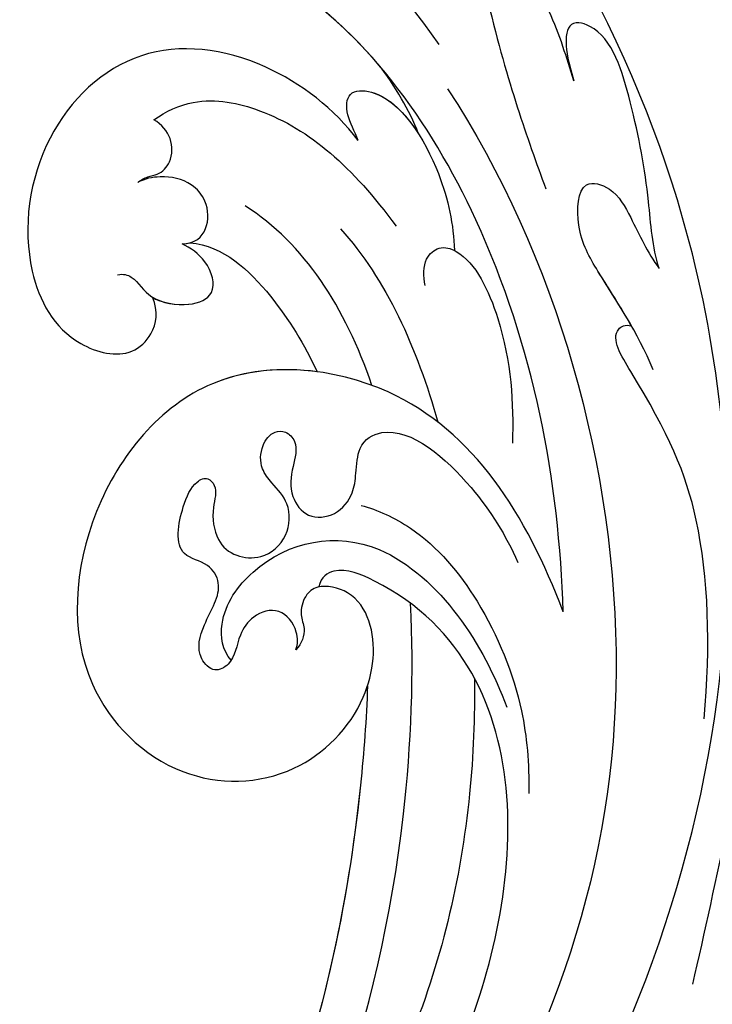
# Model space of a CAD drawing. Units: millimetres. Extents: x 9919 to 17479, y -3894 to -2112.
# Drawn here: x 11111 to 11142, y -3453 to -3410 of the extents above; entities that cross this region are included whole.
import ezdxf

# ---------------------------------------------------------------- set-up
doc = ezdxf.new("R2010")
doc.units = ezdxf.units.MM
doc.linetypes.add('HIDDEN', pattern=[9.525, 6.35, -3.175])
doc.layers.add('A-04.尺寸標註', color=4, linetype='Continuous')
doc.layers.add('H-08.木作(細線)', color=8, linetype='Continuous')
doc.styles.add('新細明體', font='PMingLiU.ttf')
doc.dimstyles.new('6', dxfattribs={"dimtxt": 15, "dimasz": 4.5, "dimexe": 3, "dimexo": 3, "dimgap": 1.8, "dimtad": 2, "dimdec": 0, "dimtxsty": '新細明體', "dimblk": 'ARCHTICK', "dimcen": 5, "dimclrd": 8, "dimclre": 8, "dimclrt": 4, "dimadec": 0, "dimazin": 0, "dimtfac": 1, "dimtdec": 0, "dimtix": 1, "dimtmove": 2, "dimatfit": 3, "dimldrblk": 'OPEN90', "dimfxl": 1.25, "dimlwd": 9, "dimlwe": 9, "dimarcsym": 0})

# ---------------------------------------------------------------- blocks, each defined once
blk = doc.blocks.new('GPR-1891-140')
at = {"layer": 'H-08.木作(細線)'}
for radius in [708, 697.086, 684.424, 638.749, 627]:
    blk.add_arc((0, 0), radius, 90, 180, dxfattribs=at)
blk = doc.blocks.new('SE-21042L-d')
at = {"layer": 'H-08.木作(細線)'}
for points, knots in [([(17.634, 51.907), (17.062, 55.227), (14.225, 66.249), (3.944, 82.187), (-15.311, 94.351), (-24.25, 92.095), (-29.212, 86.783), (-30.291, 79.379), (-28.395, 75.54), (-27.203, 74.549)], [0.1085621, 0.1085621, 0.1085621, 0.1085621, 0.128565, 0.1908614, 0.2361639, 0.2570086, 0.2745451, 0.290192, 0.3024095, 0.3024095, 0.3024095, 0.3024095]), ([(-18.127, 78.103), (-18.168, 78.382), (-17.845, 79.527), (-14.313, 80.194), (-6.561, 78.371), (-0.411, 73.48), (3.589, 68.731)], [0, 0, 0, 0, 0.00219207, 0.00885825, 0.02047199, 0.06195047, 0.06195047, 0.06195047, 0.06195047]), ([(11.16, 44.399), (10.501, 50.084), (7.582, 60.553), (-0.607, 70.172), (-6.657, 72.294), (-8.679, 72.859), (-9.836, 74.03), (-9.475, 75.267), (-8.461, 75.038), (-7.936, 74.799)], [0, 0, 0, 0, 17.716591, 31.651599, 35.510922, 36.654247, 37.927839, 38.976856, 40.180044, 40.180044, 40.180044, 40.180044]), ([(11.16, 44.399), (10.501, 50.084), (7.582, 60.553), (-0.607, 70.172), (-6.657, 72.294), (-8.679, 72.859), (-9.836, 74.03), (-9.475, 75.267), (-8.461, 75.038), (-7.936, 74.799)], [0, 0, 0, 0, 17.716591, 31.651599, 35.510922, 36.654247, 37.927839, 38.976856, 40.180044, 40.180044, 40.180044, 40.180044]), ([(0.999, 67.651), (-0.459, 69.075), (-3.131, 71.057), (-6.657, 72.294), (-8.679, 72.859), (-9.836, 74.03), (-9.475, 75.267), (-8.461, 75.038), (-7.936, 74.799)], [25.616549, 25.616549, 25.616549, 25.616549, 31.651599, 35.510922, 36.654247, 37.927839, 38.976856, 40.180044, 40.180044, 40.180044, 40.180044]), ([(9.62, 67.656), (9.424, 68.147), (8.819, 69.66), (7.861, 71.497), (6.557, 72.839), (4.93, 72.798), (6.529, 67.727), (7.783, 65.03), (8.808, 62.824)], [0, 0, 0, 0, 1.584569, 4.885657, 6.208406, 6.983094, 8.898328, 17.502627, 17.502627, 17.502627, 17.502627]), ([(9.62, 67.656), (9.424, 68.147), (8.819, 69.66), (7.861, 71.497), (6.557, 72.839), (4.93, 72.798), (5.389, 71.342), (5.726, 70.345), (5.8, 70.127)], [0, 0, 0, 0, 1.584569, 4.885657, 6.208406, 6.983094, 8.898328, 9.451602, 9.451602, 9.451602, 9.451602]), ([(14.067, 59.778), (13.678, 60.683), (13.319, 63.205), (12.387, 66.529), (10.993, 70.12), (9.064, 70.314), (9.143, 68.767), (9.495, 68.085), (9.62, 67.656)], [0, 0, 0, 0, 0.00706101, 0.01754863, 0.02634997, 0.02916113, 0.03165892, 0.03507036, 0.03507036, 0.03507036, 0.03507036]), ([(14.067, 59.778), (13.678, 60.683), (13.319, 63.205), (12.387, 66.529), (10.993, 70.12), (9.064, 70.314), (9.143, 68.767), (9.495, 68.085), (9.62, 67.656)], [0, 0, 0, 0, 0.00706101, 0.01754863, 0.02634997, 0.02916113, 0.03165892, 0.03507036, 0.03507036, 0.03507036, 0.03507036]), ([(0.418, 64.237), (-0.725, 65.523), (-4.109, 67.708), (-9.734, 67.883), (-13.716, 63.38), (-14.016, 57.713), (-11.779, 54.234), (-8.866, 53.761), (-7.736, 55.028), (-7.669, 56.002), (-7.987, 56.605)], [0, 0, 0, 0, 0.0114383, 0.02466679, 0.03807414, 0.0521325, 0.06163581, 0.06713413, 0.06997013, 0.07356028, 0.07356028, 0.07356028, 0.07356028]), ([(0.418, 64.237), (-0.725, 65.523), (-4.109, 67.708), (-9.734, 67.883), (-13.716, 63.38), (-14.016, 57.713), (-11.779, 54.234), (-8.866, 53.761), (-7.736, 55.028), (-7.669, 56.002), (-7.987, 56.605)], [0, 0, 0, 0, 0.0114383, 0.02466679, 0.03807414, 0.0521325, 0.06163581, 0.06713413, 0.06997013, 0.07356028, 0.07356028, 0.07356028, 0.07356028]), ([(0.418, 64.237), (-0.725, 65.523), (-4.109, 67.708), (-9.734, 67.883), (-13.716, 63.38), (-14.016, 57.713), (-11.779, 54.234), (-8.866, 53.761), (-7.736, 55.028), (-7.669, 56.002), (-7.987, 56.605)], [0, 0, 0, 0, 0.0114383, 0.02466679, 0.03807414, 0.0521325, 0.06163581, 0.06713413, 0.06997013, 0.07356028, 0.07356028, 0.07356028, 0.07356028]), ([(3.028, 64.76), (2.794, 65.275), (2.133, 66.29), (1.435, 67.214), (0.999, 67.651)], [0, 0, 0, 0, 1.691764, 3.543947, 3.543947, 3.543947, 3.543947]), ([(3.028, 64.76), (2.794, 65.275), (2.133, 66.29), (1.435, 67.214), (0.999, 67.651)], [0, 0, 0, 0, 1.691764, 3.543947, 3.543947, 3.543947, 3.543947]), ([(3.028, 64.76), (2.794, 65.275), (2.133, 66.29), (1.435, 67.214), (0.999, 67.651)], [0, 0, 0, 0, 1.691764, 3.543947, 3.543947, 3.543947, 3.543947]), ([(4.138, 66.826), (9.5, 60.029), (16.287, 42.156), (12.546, 25.685), (7.643, 16.209)], [0, 0, 0, 0, 0.0648496, 0.1262985, 0.1262985, 0.1262985, 0.1262985]), ([(0.418, 64.237), (0.23, 64.625), (-0.244, 65.328), (-0.262, 66.409), (1.843, 66.574), (4.202, 63.366), (4.904, 60.919), (5.043, 59.792)], [0, 0, 0, 0, 0.00250847, 0.00507589, 0.00789228, 0.01835299, 0.02627157, 0.02627157, 0.02627157, 0.02627157]), ([(0.418, 64.237), (0.23, 64.625), (-0.244, 65.328), (-0.262, 66.409), (1.307, 66.532), (2.397, 65.587), (3.028, 64.76)], [0, 0, 0, 0, 0.00250847, 0.00507589, 0.00789228, 0.01432152, 0.01432152, 0.01432152, 0.01432152]), ([(0.418, 64.237), (0.23, 64.625), (-0.244, 65.328), (-0.262, 66.409), (1.307, 66.532), (2.397, 65.587), (3.028, 64.76)], [0, 0, 0, 0, 0.00250847, 0.00507589, 0.00789228, 0.01432152, 0.01432152, 0.01432152, 0.01432152]), ([(-8.588, 64.373), (-8.12, 64.791), (-6.566, 65.631), (-2.493, 65.124), (0.247, 63.069), (2.398, 60.639)], [0, 0, 0, 0, 0.00425486, 0.01128254, 0.02845527, 0.02845527, 0.02845527, 0.02845527]), ([(-9.065, 61.569), (-8.946, 61.685), (-8.668, 61.865), (-8.093, 62.011), (-7.623, 62.636), (-7.696, 63.687), (-8.24, 64.201), (-8.588, 64.373)], [0, 0, 0, 0, 0.001135904, 0.002112059, 0.003948401, 0.006395314, 0.008960962, 0.008960962, 0.008960962, 0.008960962]), ([(14.182, 55.322), (13.368, 56.917), (11.857, 58.732), (10.258, 61.019), (10.18, 63.45), (11.818, 63.14), (12.823, 61.631), (13.475, 60.429), (14.067, 59.778)], [0, 0, 0, 0, 0.01166805, 0.01690463, 0.0212616, 0.02413007, 0.02797127, 0.0340892, 0.0340892, 0.0340892, 0.0340892]), ([(13.073, 57.159), (12.521, 57.959), (11.492, 59.254), (10.258, 61.019), (10.18, 63.45), (11.818, 63.14), (12.823, 61.631), (13.475, 60.429), (14.067, 59.778)], [0.00485235, 0.00485235, 0.00485235, 0.00485235, 0.01166805, 0.01690463, 0.0212616, 0.02413007, 0.02797127, 0.0340892, 0.0340892, 0.0340892, 0.0340892]), ([(-6.895, 59.051), (-6.325, 59.113), (-5.755, 59.716), (-5.907, 61.008), (-6.797, 61.86), (-7.962, 62), (-8.778, 61.762), (-9.065, 61.569)], [0, 0, 0, 0, 0.00293077, 0.00577905, 0.00805852, 0.01150471, 0.01391832, 0.01391832, 0.01391832, 0.01391832]), ([(3.899, 58.143), (3.765, 58.54), (3.718, 59.351), (4.395, 59.973), (5.838, 59.667), (7.796, 56.257), (8.209, 53.339), (8.304, 51.585)], [0, 0, 0, 0, 0.00225047, 0.00410291, 0.00635502, 0.01451015, 0.02749462, 0.02749462, 0.02749462, 0.02749462]), ([(-9.595, 57.453), (-9.346, 57.539), (-8.698, 57.375), (-8.22, 56.436), (-6.308, 56.294), (-5.109, 56.977), (-5.65, 58.398), (-6.511, 58.92), (-6.895, 59.051)], [0, 0, 0, 0, 0.00129803, 0.00435108, 0.00756228, 0.01041711, 0.01392494, 0.01684317, 0.01684317, 0.01684317, 0.01684317]), ([(-9.595, 57.453), (-9.346, 57.539), (-8.698, 57.375), (-8.22, 56.436), (-6.308, 56.294), (-5.109, 56.977), (-5.65, 58.398), (-6.511, 58.92), (-6.895, 59.051)], [0, 0, 0, 0, 0.00129803, 0.00435108, 0.00756228, 0.01041711, 0.01392494, 0.01684317, 0.01684317, 0.01684317, 0.01684317]), ([(-7.987, 56.605), (-7.554, 56.387), (-6.3, 56.299), (-5.109, 56.977), (-5.65, 58.398), (-6.511, 58.92), (-6.895, 59.051)], [0.00441176, 0.00441176, 0.00441176, 0.00441176, 0.00756228, 0.01041711, 0.01392494, 0.01684317, 0.01684317, 0.01684317, 0.01684317]), ([(-6.546, 59.13), (-5.078, 59.122), (-2.817, 57.358), (-1.16, 55.102), (-0.504, 53.969)], [0, 0, 0, 0, 0.01086244, 0.0203033, 0.0203033, 0.0203033, 0.0203033]), ([(-6.546, 59.13), (-5.078, 59.122), (-2.817, 57.358), (-1.16, 55.102), (-0.504, 53.969)], [0, 0, 0, 0, 0.01086244, 0.0203033, 0.0203033, 0.0203033, 0.0203033]), ([(-6.546, 59.13), (-5.078, 59.122), (-2.817, 57.358), (-1.16, 55.102), (-0.504, 53.969)], [0, 0, 0, 0, 0.01086244, 0.0203033, 0.0203033, 0.0203033, 0.0203033]), ([(17.723, 40.251), (17.751, 43.463), (17.055, 49.067), (14.886, 52.97), (12.053, 56.715), (12.774, 57.212), (13.073, 57.159)], [0, 0, 0, 0, 0.02061587, 0.03812943, 0.04246536, 0.04371489, 0.04371489, 0.04371489, 0.04371489]), ([(17.723, 40.251), (17.751, 43.463), (17.055, 49.067), (14.886, 52.97), (12.053, 56.715), (12.774, 57.212), (13.073, 57.159)], [0, 0, 0, 0, 0.02061587, 0.03812943, 0.04246536, 0.04371489, 0.04371489, 0.04371489, 0.04371489]), ([(11.16, 44.399), (9.187, 48.499), (4.949, 54.153), (-5.585, 54.292), (-10.432, 47.291), (-10.338, 39.547), (-5.255, 35.328), (0.029, 35.847), (3.078, 39.454), (3.149, 42.881), (1.875, 44.543), (0.404, 44.72), (-0.216, 44.177), (-0.378, 43.336), (0.01, 42.59), (-0.154, 42.033), (-0.382, 41.735)], [0, 0, 0, 0, 0.0296015, 0.0481598, 0.0659758, 0.0837615, 0.0971272, 0.1090521, 0.1192662, 0.1272617, 0.1311755, 0.1344948, 0.1363965, 0.1383774, 0.1398014, 0.1421284, 0.1421284, 0.1421284, 0.1421284]), ([(11.16, 44.399), (9.187, 48.499), (4.949, 54.153), (-5.585, 54.292), (-10.432, 47.291), (-10.338, 39.547), (-5.255, 35.328), (0.029, 35.847), (3.078, 39.454), (3.149, 42.881), (1.875, 44.543), (0.404, 44.72), (-0.216, 44.177), (-0.378, 43.336), (0.01, 42.59), (-0.154, 42.033), (-0.382, 41.735)], [0, 0, 0, 0, 0.0296015, 0.0481598, 0.0659758, 0.0837615, 0.0971272, 0.1090521, 0.1192662, 0.1272617, 0.1311755, 0.1344948, 0.1363965, 0.1383774, 0.1398014, 0.1421284, 0.1421284, 0.1421284, 0.1421284]), ([(-0.504, 53.969), (-2.086, 54.04), (-6.263, 53.312), (-10.432, 47.291), (-10.338, 39.547), (-5.255, 35.328), (0.029, 35.847), (2.39, 38.64), (2.844, 40.257), (2.883, 40.428)], [0.03717854, 0.03717854, 0.03717854, 0.03717854, 0.04815977, 0.0659758, 0.08376146, 0.09712722, 0.1090521, 0.11926621, 0.12046099, 0.12046099, 0.12046099, 0.12046099]), ([(-0.382, 41.735), (-0.318, 41.992), (-0.383, 42.7), (-1.248, 43.593), (-2.38, 43.15), (-3.009, 42.086), (-3, 40.958), (-3.893, 40.385), (-4.785, 41.165), (-4.523, 42.698), (-3.707, 44.093), (-4.526, 45.25), (-6.118, 45.356), (-5.976, 47.354), (-5.533, 48.635), (-4.919, 48.992), (-4.381, 48.496), (-4.631, 47.534), (-4.33, 46.195), (-3.407, 45.543), (-2.097, 45.56), (-1.078, 46.601), (-1.158, 48.128), (-1.965, 48.825), (-2.657, 49.551), (-2.708, 50.487), (-2.266, 51.202), (-1.603, 51.272), (-1.016, 50.713), (-1.252, 49.655), (-1.283, 48.48), (-0.388, 47.464), (0.915, 47.722), (1.549, 48.71), (1.584, 49.679), (1.545, 51.033), (3.346, 52.245), (6.775, 49.7), (8.352, 47.547), (8.987, 46.39)], [0, 0, 0, 0, 0.0017192, 0.0045075, 0.0073428, 0.009618, 0.0127404, 0.0142576, 0.0159815, 0.0194134, 0.0240514, 0.0263324, 0.0290572, 0.0337038, 0.0365445, 0.037953, 0.0390218, 0.041345, 0.0445474, 0.0472643, 0.0498069, 0.0532387, 0.0564575, 0.0592453, 0.0610171, 0.0633962, 0.0652843, 0.0663779, 0.0677371, 0.0703956, 0.073572, 0.0761384, 0.0788433, 0.0817303, 0.0838398, 0.0862453, 0.0895424, 0.100305, 0.109053, 0.109053, 0.109053, 0.109053]), ([(-0.382, 41.735), (-0.318, 41.992), (-0.383, 42.7), (-1.248, 43.593), (-2.38, 43.15), (-3.009, 42.086), (-3, 40.958), (-3.893, 40.385), (-4.785, 41.165), (-4.523, 42.698), (-3.707, 44.093), (-4.526, 45.25), (-6.118, 45.356), (-5.976, 47.354), (-5.533, 48.635), (-4.919, 48.992), (-4.381, 48.496), (-4.631, 47.534), (-4.33, 46.195), (-3.407, 45.543), (-2.097, 45.56), (-1.078, 46.601), (-1.158, 48.128), (-1.965, 48.825), (-2.657, 49.551), (-2.708, 50.487), (-2.266, 51.202), (-1.603, 51.272), (-1.016, 50.713), (-1.252, 49.655), (-1.283, 48.48), (-0.388, 47.464), (0.915, 47.722), (1.549, 48.71), (1.584, 49.679), (1.545, 51.033), (3.346, 52.245), (6.775, 49.7), (8.352, 47.547), (8.987, 46.39)], [0, 0, 0, 0, 0.0017192, 0.0045075, 0.0073428, 0.009618, 0.0127404, 0.0142576, 0.0159815, 0.0194134, 0.0240514, 0.0263324, 0.0290572, 0.0337038, 0.0365445, 0.037953, 0.0390218, 0.041345, 0.0445474, 0.0472643, 0.0498069, 0.0532387, 0.0564575, 0.0592453, 0.0610171, 0.0633962, 0.0652843, 0.0663779, 0.0677371, 0.0703956, 0.073572, 0.0761384, 0.0788433, 0.0817303, 0.0838398, 0.0862453, 0.0895424, 0.100305, 0.109053, 0.109053, 0.109053, 0.109053]), ([(12.466, 19.008), (13.509, 21.056), (17.943, 31.903), (19.044, 43.145), (17.634, 51.907)], [0.02666238, 0.02666238, 0.02666238, 0.02666238, 0.04239869, 0.10705039, 0.10705039, 0.10705039, 0.10705039]), ([(22.444, 50.551), (21.449, 48.095), (19.705, 41.768), (18.884, 33.117), (18.214, 28.602)], [0, 0, 0, 0, 0.01884024, 0.05381316, 0.05381316, 0.05381316, 0.05381316]), ([(1.927, 48.287), (2.648, 48.17), (4.859, 47.373), (7.753, 44.404), (9.766, 40.439), (10.241, 37.672), (10.35, 36.321)], [0, 0, 0, 0, 0.00576068, 0.01597128, 0.02842672, 0.03698193, 0.03698193, 0.03698193, 0.03698193]), ([(-3.177, 41.03), (-3.61, 41.431), (-3.954, 43.021), (-1.999, 46.238), (2.398, 47.443), (6.883, 43.904), (8.394, 41.368), (9.055, 40.023)], [0, 0, 0, 0, 0.00371809, 0.01001396, 0.02477086, 0.03513873, 0.04595312, 0.04595312, 0.04595312, 0.04595312]), ([(4.49, 16.189), (6.257, 19.426), (8.876, 25.222), (10.686, 36.334), (6.602, 43.902), (1.187, 45.591), (0.437, 45.033), (0.386, 44.565)], [0, 0, 0, 0, 0.01979705, 0.04790154, 0.07541399, 0.07951375, 0.08165092, 0.08165092, 0.08165092, 0.08165092]), ([(4.49, 16.189), (6.257, 19.426), (8.876, 25.222), (10.686, 36.334), (6.602, 43.902), (1.187, 45.591), (0.437, 45.033), (0.386, 44.565)], [0, 0, 0, 0, 0.01979705, 0.04790154, 0.07541399, 0.07951375, 0.08165092, 0.08165092, 0.08165092, 0.08165092]), ([(-0.415, 12.438), (2.333, 17.564), (5.469, 28.419), (4.873, 41.157), (4.449, 44.197)], [0, 0, 0, 0, 0.05753712, 0.07649972, 0.07649972, 0.07649972, 0.07649972]), ([(7.528, 41.168), (7.701, 39.47), (7.943, 33.928), (7.135, 28.526), (5.995, 24.933)], [0.04930622, 0.04930622, 0.04930622, 0.04930622, 0.06125877, 0.08837587, 0.08837587, 0.08837587, 0.08837587]), ([(2.883, 40.428), (2.958, 38.971), (3.039, 31.55), (1.435, 20.121), (-2.74, 12.038), (-5.166, 8.804)], [0.05232503, 0.05232503, 0.05232503, 0.05232503, 0.06186305, 0.10065986, 0.13106328, 0.13106328, 0.13106328, 0.13106328]), ([(2.883, 40.428), (2.958, 38.971), (3.033, 32.105), (2.195, 25.586), (0.836, 20.937)], [0.05232503, 0.05232503, 0.05232503, 0.05232503, 0.06186305, 0.09704577, 0.09704577, 0.09704577, 0.09704577]), ([(2.883, 40.428), (2.958, 38.971), (3.033, 32.105), (2.195, 25.586), (0.836, 20.937)], [0.05232503, 0.05232503, 0.05232503, 0.05232503, 0.06186305, 0.09704577, 0.09704577, 0.09704577, 0.09704577])]:
    blk.add_open_spline(points, degree=3, knots=knots, dxfattribs=at)
for points in [[(1.944, 53.58), (0.487, 56.887), (-1.55, 59.526), (-4.277, 60.948)], [(-0.016, 60.302), (2.161, 58.283), (3.776, 55.382), (4.969, 52.22)], [(-6.895, 59.051), (-6.764, 59.065), (-6.648, 59.092), (-6.546, 59.13)], [(-6.895, 59.051), (-6.764, 59.065), (-6.648, 59.092), (-6.546, 59.13)]]:
    blk.add_open_spline(points, degree=3, dxfattribs=at)
blk = doc.blocks.new('SE-21042R-d')
at = {"layer": 'H-08.木作(細線)', "color": 8, "xscale": -1, "rotation": 274.926180431274}
blk.add_blockref('SE-21042L-d', (969.6, 1047.333), dxfattribs=at)
blk = doc.blocks.new('_ArchTick')
at = {"color": 0, "linetype": 'ByBlock', "const_width": 0.15}
blk.add_lwpolyline([(-0.5, -0.5), (0.5, 0.5)], dxfattribs=at)
blk = doc.blocks.new('*D68')
at = {"layer": 'A-04.尺寸標註', "color": 8, "linetype": 'HIDDEN', "lineweight": 9, "ltscale": 0.6, "transparency": 16777216}
for p, q in [((10471.003, -2943.896), (10471.003, -3692.744)), ((11887.003, -2950.934), (11887.003, -3692.744))]:
    blk.add_line(p, q, dxfattribs=at)
at = {"layer": 'A-04.尺寸標註', "color": 8, "lineweight": 9, "ltscale": 0.6, "transparency": 16777216}
blk.add_line((10471.003, -3689.744), (11887.003, -3689.744), dxfattribs=at)
at = {"layer": 'DEFPOINTS', "color": 0, "ltscale": 0.6, "transparency": 16777216}
for p in [(10471.003, -2940.896), (11887.003, -2947.934), (11887.003, -3689.744)]:
    blk.add_point(p, dxfattribs=at)
at = {"layer": 'A-04.尺寸標註', "color": 8, "lineweight": 9, "ltscale": 0.6, "transparency": 16777216, "xscale": 4.5, "yscale": 4.5, "zscale": 4.5, "rotation": 180}
blk.add_blockref('_ArchTick', (10471.003, -3689.744), dxfattribs=at)
at = {"layer": 'A-04.尺寸標註', "color": 8, "lineweight": 9, "ltscale": 0.6, "transparency": 16777216, "xscale": 4.5, "yscale": 4.5, "zscale": 4.5}
blk.add_blockref('_ArchTick', (11887.003, -3689.744), dxfattribs=at)
at = {"layer": 'A-04.尺寸標註', "color": 4, "ltscale": 0.6, "transparency": 16777216, "insert": (11179.003, -3699.993), "char_height": 15, "attachment_point": 5, "style": '新細明體'}
blk.add_mtext('1416', dxfattribs=at)
blk = doc.blocks.new('_Open90')
at = {"color": 0, "linetype": 'ByBlock', "lineweight": -2}
for p, q in [((-0.5, 0.5), (0, 0)), ((0, 0), (-1, 0)), ((0, 0), (-0.5, -0.5))]:
    blk.add_line(p, q, dxfattribs=at)
blk = doc.blocks.new('*D69')
at = {"layer": 'A-04.尺寸標註', "color": 8, "linetype": 'HIDDEN', "lineweight": 9, "ltscale": 0.6, "transparency": 16777216}
for p, q in [((11144.036, -2228.26), (10390.705, -2228.26)), ((11151.934, -3644.26), (10390.705, -3644.26))]:
    blk.add_line(p, q, dxfattribs=at)
at = {"layer": 'A-04.尺寸標註', "color": 8, "lineweight": 9, "ltscale": 0.6, "transparency": 16777216}
blk.add_line((10393.705, -3644.26), (10393.705, -2228.26), dxfattribs=at)
at = {"layer": 'DEFPOINTS', "color": 0, "ltscale": 0.6, "transparency": 16777216}
for p in [(10393.705, -2228.26), (11147.036, -2228.26), (11154.934, -3644.26)]:
    blk.add_point(p, dxfattribs=at)
at = {"layer": 'A-04.尺寸標註', "color": 8, "lineweight": 9, "ltscale": 0.6, "transparency": 16777216, "xscale": 4.5, "yscale": 4.5, "zscale": 4.5}
for p, rotation in [((10393.705, -2228.26), 90), ((10393.705, -3644.26), 270)]:
    blk.add_blockref('_ArchTick', p, dxfattribs=dict(at, rotation=rotation))
at = {"layer": 'A-04.尺寸標註', "color": 4, "ltscale": 0.6, "transparency": 16777216, "insert": (10383.457, -2936.26), "char_height": 15, "attachment_point": 5, "rotation": 90, "style": '新細明體'}
blk.add_mtext('1416', dxfattribs=at)

msp = doc.modelspace()

# ---------------------------------------------------------------- block references
at = {"layer": 'H-08.木作(細線)', "color": 8, "rotation": 89.99999999999997}
msp.add_blockref('GPR-1891-140', (11179.003, -2936.26), dxfattribs=at)
at = {"layer": 'H-08.木作(細線)', "color": 8, "xscale": -1, "rotation": 270}
msp.add_blockref('SE-21042R-d', (10073.089, -4448.685), dxfattribs=at)

# ---------------------------------------------------------------- dimensions: what is measured, and where the dimension line sits
at = {"layer": 'A-04.尺寸標註', "color": 8, "ltscale": 0.6}
dim = msp.add_linear_dim(base=(10393.705, -2228.26), p1=(11154.934, -3644.26), p2=(11147.036, -2228.26), angle=90, dimstyle='6', dxfattribs=at)
dim.commit()
dim.dimension.update_dxf_attribs({"geometry": '*D69', "text_midpoint": (10383.457, -2936.26)})
dim = msp.add_linear_dim(base=(11887.003, -3689.744), p1=(10471.003, -2940.896), p2=(11887.003, -2947.934), dimstyle='6', dxfattribs=at)
dim.commit()
dim.dimension.update_dxf_attribs({"geometry": '*D68', "text_midpoint": (11179.003, -3699.993)})

doc.saveas('drawing.dxf')
